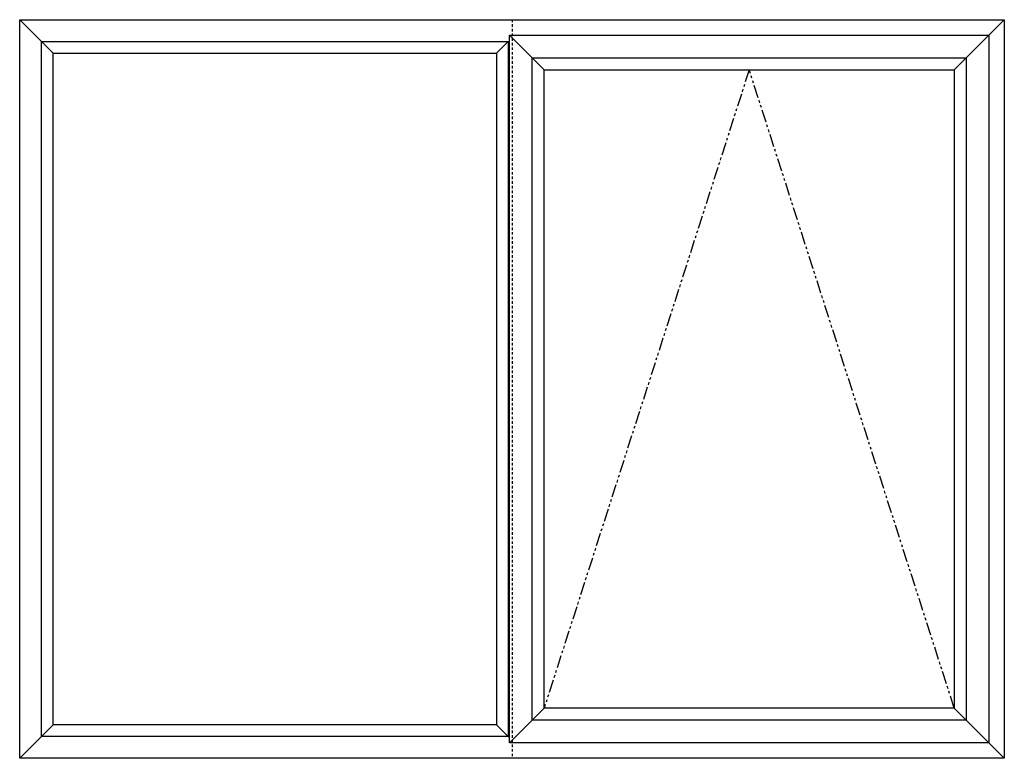
# Model space of a CAD drawing. Units: inches. Extents: x 0 to 890, y -333 to 137.
# Drawn here: x 87 to 135, y -139 to -103 of the extents above; entities that cross this region are included whole.
import ezdxf

# ---------------------------------------------------------------- set-up
doc = ezdxf.new("R2010")
doc.units = ezdxf.units.IN
doc.header["$LTSCALE"] = 0.5
doc.header["$MEASUREMENT"] = 0
doc.linetypes.add('HIDDEN', pattern=[0.375, 0.25, -0.125])
doc.linetypes.add('PHANTOM', pattern=[2.5, 1.25, -0.25, 0.25, -0.25, 0.25, -0.25])
doc.layers.add('Offset Line', color=7, linetype='Continuous')

msp = doc.modelspace()

# ---------------------------------------------------------------- linework, layer by layer
for p, q in [((86.549, -102.527), (87.614, -103.584)), ((132.111, -104.964), (134.549, -102.527)), ((87.614, -103.584), (88.174, -104.152)), ((109.801, -104.152), (110.36, -103.584)), ((110.36, -103.584), (110.426, -103.584)), ((112.114, -104.964), (110.426, -103.277)), ((110.426, -137.777), (112.114, -136.089)), ((134.549, -138.527), (132.111, -136.089)), ((87.614, -137.469), (88.174, -136.902)), ((110.36, -137.469), (109.801, -136.902)), ((86.549, -138.527), (87.614, -137.469)), ((110.36, -137.469), (110.426, -137.469))]:
    msp.add_line(p, q)
at = {"linetype": 'PHANTOM'}
for p, q in [((122.112, -104.964), (112.114, -136.089)), ((132.111, -136.089), (122.112, -104.964))]:
    msp.add_line(p, q, dxfattribs=at)
for points in [[(134.549, -138.527), (86.549, -138.527), (86.549, -102.527), (134.549, -102.527)], [(87.614, -137.469), (87.614, -103.584), (110.36, -103.584), (110.36, -137.469)], [(110.426, -137.777), (110.426, -103.277), (133.799, -103.277), (133.799, -137.777)], [(109.801, -104.152), (109.801, -136.902), (88.174, -136.902), (88.174, -104.152)], [(132.695, -104.381), (132.695, -136.673), (111.53, -136.673), (111.53, -104.381)], [(112.114, -136.089), (112.114, -104.964), (132.111, -104.964), (132.111, -136.089)]]:
    msp.add_lwpolyline(points, close=True)
at = {"layer": 'Offset Line', "color": 6, "linetype": 'HIDDEN'}
msp.add_line((110.549, -102.527), (110.549, -138.527), dxfattribs=at)

doc.saveas('drawing.dxf')
